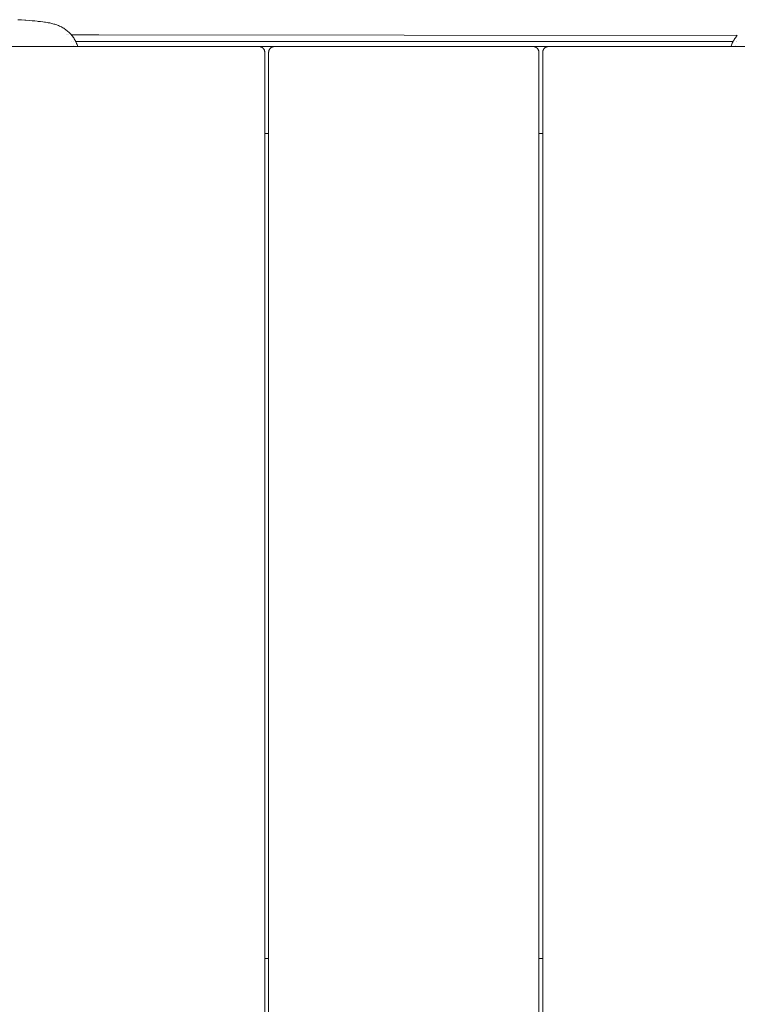
# Paper-space layout 'Sht-2' of a CAD drawing. Units: millimetres. Extents: x -5007 to 6021, y -2621 to 2736.
# Drawn here: x -2138 to -1766, y 696 to 1206 of the extents above; entities that cross this region are included whole.
import ezdxf

# ---------------------------------------------------------------- set-up
doc = ezdxf.new("R2010")
doc.units = ezdxf.units.MM
for name, color, linetype, lineweight in [('EF-Deck-Timber Bearers (4x2)', 7, 'Continuous', 5), ('EF-Deck-Timber Decking (140x32)', 7, 'Continuous', 5), ('EF-Ladders- Steel', 7, 'Continuous', 5), ('Working-None', 7, 'Continuous', 5)]:
    doc.layers.add(name, color=color, linetype=linetype, lineweight=lineweight)

# ---------------------------------------------------------------- blocks, each defined once
blk = doc.blocks.new('Group')
at = {"layer": 'EF-Deck-Timber Bearers (4x2)', "color": 7, "linetype": 'Continuous', "lineweight": 5, "transparency": 33554687}
for p, q in [((-2181.05, 1192), (-1695.93, 1192)), ((-2010.79, 1147), (-2008.79, 1147)), ((-1868.79, 1147), (-1866.79, 1147)), ((-2010.79, 719.5), (-2008.79, 719.5)), ((-1868.79, 719.5), (-1866.79, 719.5))]:
    blk.add_line(p, q, dxfattribs=at)
at = {"layer": 'EF-Deck-Timber Decking (140x32)', "color": 7, "linetype": 'Continuous', "lineweight": 5, "transparency": 33554687}
for p, q in [((-2013.66, 1192), (-2013.79, 1192)), ((-2013.53, 1191.99), (-2013.66, 1192)), ((-2013.4, 1191.97), (-2013.53, 1191.99)), ((-2013.27, 1191.95), (-2013.4, 1191.97)), ((-2013.14, 1191.93), (-2013.27, 1191.95)), ((-2013.02, 1191.9), (-2013.14, 1191.93)), ((-2012.89, 1191.86), (-2013.02, 1191.9)), ((-2012.77, 1191.82), (-2012.89, 1191.86)), ((-2012.64, 1191.77), (-2012.77, 1191.82)), ((-2012.52, 1191.72), (-2012.64, 1191.77)), ((-2012.41, 1191.66), (-2012.52, 1191.72)), ((-2012.29, 1191.6), (-2012.41, 1191.66)), ((-2012.18, 1191.53), (-2012.29, 1191.6)), ((-2012.07, 1191.46), (-2012.18, 1191.53)), ((-2011.97, 1191.38), (-2012.07, 1191.46)), ((-2011.86, 1191.3), (-2011.97, 1191.38)), ((-2011.77, 1191.21), (-2011.86, 1191.3)), ((-2011.67, 1191.12), (-2011.77, 1191.21)), ((-2011.58, 1191.03), (-2011.67, 1191.12)), ((-2011.49, 1190.93), (-2011.58, 1191.03)), ((-2011.41, 1190.83), (-2011.49, 1190.93)), ((-2011.34, 1190.72), (-2011.41, 1190.83)), ((-2011.26, 1190.61), (-2011.34, 1190.72)), ((-2011.19, 1190.5), (-2011.26, 1190.61)), ((-2011.13, 1190.39), (-2011.19, 1190.5)), ((-2011.07, 1190.27), (-2011.13, 1190.39)), ((-2011.02, 1190.15), (-2011.07, 1190.27)), ((-2010.97, 1190.03), (-2011.02, 1190.15)), ((-2010.93, 1189.9), (-2010.97, 1190.03)), ((-2010.89, 1189.78), (-2010.93, 1189.9)), ((-2010.86, 1189.65), (-2010.89, 1189.78)), ((-2010.84, 1189.52), (-2010.86, 1189.65)), ((-2010.82, 1189.39), (-2010.84, 1189.52)), ((-2010.8, 1189.26), (-2010.82, 1189.39)), ((-2010.8, 1189.13), (-2010.8, 1189.26)), ((-2010.79, 1189), (-2010.8, 1189.13)), ((-2010.79, 205), (-2010.79, 1189)), ((-2008.79, 1189.13), (-2008.78, 1189.26)), ((-2008.79, 1189), (-2008.79, 1189.13)), ((-2008.79, 205), (-2008.79, 1189)), ((-2008.78, 1189.26), (-2008.77, 1189.39)), ((-2008.77, 1189.39), (-2008.75, 1189.52)), ((-2008.75, 1189.52), (-2008.72, 1189.65)), ((-2008.72, 1189.65), (-2008.69, 1189.78)), ((-2008.69, 1189.78), (-2008.65, 1189.9)), ((-2008.65, 1189.9), (-2008.61, 1190.03)), ((-2008.61, 1190.03), (-2008.56, 1190.15)), ((-2008.56, 1190.15), (-2008.51, 1190.27)), ((-2008.51, 1190.27), (-2008.45, 1190.39)), ((-2008.45, 1190.39), (-2008.39, 1190.5)), ((-2008.39, 1190.5), (-2008.32, 1190.61)), ((-2008.32, 1190.61), (-2008.25, 1190.72)), ((-2008.25, 1190.72), (-2008.17, 1190.83)), ((-2008.17, 1190.83), (-2008.09, 1190.93)), ((-2008.09, 1190.93), (-2008, 1191.03)), ((-2008, 1191.03), (-2007.91, 1191.12)), ((-2007.91, 1191.12), (-2007.82, 1191.21)), ((-2007.82, 1191.21), (-2007.72, 1191.3)), ((-2007.72, 1191.3), (-2007.62, 1191.38)), ((-2007.62, 1191.38), (-2007.51, 1191.46)), ((-2007.51, 1191.46), (-2007.4, 1191.53)), ((-2007.4, 1191.53), (-2007.29, 1191.6)), ((-2007.29, 1191.6), (-2007.18, 1191.66)), ((-2007.18, 1191.66), (-2007.06, 1191.72)), ((-2007.06, 1191.72), (-2006.94, 1191.77)), ((-2006.94, 1191.77), (-2006.82, 1191.82)), ((-2006.82, 1191.82), (-2006.69, 1191.86)), ((-2006.69, 1191.86), (-2006.57, 1191.9)), ((-2006.57, 1191.9), (-2006.44, 1191.93)), ((-2006.44, 1191.93), (-2006.31, 1191.95)), ((-2006.31, 1191.95), (-2006.18, 1191.97)), ((-2006.18, 1191.97), (-2006.05, 1191.99)), ((-2006.05, 1191.99), (-2005.92, 1192)), ((-2005.92, 1192), (-2005.79, 1192)), ((-1871.66, 1192), (-1871.79, 1192)), ((-1871.53, 1191.99), (-1871.66, 1192)), ((-1871.4, 1191.97), (-1871.53, 1191.99)), ((-1871.27, 1191.95), (-1871.4, 1191.97)), ((-1871.14, 1191.93), (-1871.27, 1191.95)), ((-1871.02, 1191.9), (-1871.14, 1191.93)), ((-1870.89, 1191.86), (-1871.02, 1191.9)), ((-1870.77, 1191.82), (-1870.89, 1191.86)), ((-1870.64, 1191.77), (-1870.77, 1191.82)), ((-1870.52, 1191.72), (-1870.64, 1191.77)), ((-1870.41, 1191.66), (-1870.52, 1191.72)), ((-1870.29, 1191.6), (-1870.41, 1191.66)), ((-1870.18, 1191.53), (-1870.29, 1191.6)), ((-1870.07, 1191.46), (-1870.18, 1191.53)), ((-1869.97, 1191.38), (-1870.07, 1191.46)), ((-1869.86, 1191.3), (-1869.97, 1191.38)), ((-1869.77, 1191.21), (-1869.86, 1191.3)), ((-1869.67, 1191.12), (-1869.77, 1191.21)), ((-1869.58, 1191.03), (-1869.67, 1191.12)), ((-1869.49, 1190.93), (-1869.58, 1191.03)), ((-1869.41, 1190.83), (-1869.49, 1190.93)), ((-1869.34, 1190.72), (-1869.41, 1190.83)), ((-1869.26, 1190.61), (-1869.34, 1190.72)), ((-1869.19, 1190.5), (-1869.26, 1190.61)), ((-1869.13, 1190.39), (-1869.19, 1190.5)), ((-1869.07, 1190.27), (-1869.13, 1190.39)), ((-1869.02, 1190.15), (-1869.07, 1190.27)), ((-1868.97, 1190.03), (-1869.02, 1190.15)), ((-1868.93, 1189.9), (-1868.97, 1190.03)), ((-1868.89, 1189.78), (-1868.93, 1189.9)), ((-1868.86, 1189.65), (-1868.89, 1189.78)), ((-1868.84, 1189.52), (-1868.86, 1189.65)), ((-1868.82, 1189.39), (-1868.84, 1189.52)), ((-1868.8, 1189.26), (-1868.82, 1189.39)), ((-1868.8, 1189.13), (-1868.8, 1189.26)), ((-1868.79, 1189), (-1868.8, 1189.13)), ((-1868.79, 205), (-1868.79, 1189)), ((-1866.79, 1189.13), (-1866.78, 1189.26)), ((-1866.79, 1189), (-1866.79, 1189.13)), ((-1866.79, 205), (-1866.79, 1189)), ((-1866.78, 1189.26), (-1866.77, 1189.39)), ((-1866.77, 1189.39), (-1866.75, 1189.52)), ((-1866.75, 1189.52), (-1866.72, 1189.65)), ((-1866.72, 1189.65), (-1866.69, 1189.78)), ((-1866.69, 1189.78), (-1866.65, 1189.9)), ((-1866.65, 1189.9), (-1866.61, 1190.03)), ((-1866.61, 1190.03), (-1866.56, 1190.15)), ((-1866.56, 1190.15), (-1866.51, 1190.27)), ((-1866.51, 1190.27), (-1866.45, 1190.39)), ((-1866.45, 1190.39), (-1866.39, 1190.5)), ((-1866.39, 1190.5), (-1866.32, 1190.61)), ((-1866.32, 1190.61), (-1866.25, 1190.72)), ((-1866.25, 1190.72), (-1866.17, 1190.83)), ((-1866.17, 1190.83), (-1866.09, 1190.93)), ((-1866.09, 1190.93), (-1866, 1191.03)), ((-1866, 1191.03), (-1865.91, 1191.12)), ((-1865.91, 1191.12), (-1865.82, 1191.21)), ((-1865.82, 1191.21), (-1865.72, 1191.3)), ((-1865.72, 1191.3), (-1865.62, 1191.38)), ((-1865.62, 1191.38), (-1865.51, 1191.46)), ((-1865.51, 1191.46), (-1865.4, 1191.53)), ((-1865.4, 1191.53), (-1865.29, 1191.6)), ((-1865.29, 1191.6), (-1865.18, 1191.66)), ((-1865.18, 1191.66), (-1865.06, 1191.72)), ((-1865.06, 1191.72), (-1864.94, 1191.77)), ((-1864.94, 1191.77), (-1864.82, 1191.82)), ((-1864.82, 1191.82), (-1864.69, 1191.86)), ((-1864.69, 1191.86), (-1864.57, 1191.9)), ((-1864.57, 1191.9), (-1864.44, 1191.93)), ((-1864.44, 1191.93), (-1864.31, 1191.95)), ((-1864.31, 1191.95), (-1864.18, 1191.97)), ((-1864.18, 1191.97), (-1864.05, 1191.99)), ((-1864.05, 1191.99), (-1863.92, 1192)), ((-1863.92, 1192), (-1863.79, 1192))]:
    blk.add_line(p, q, dxfattribs=at)
at = {"layer": 'EF-Ladders- Steel', "color": 7, "linetype": 'Continuous', "lineweight": 5, "transparency": 33554687}
for p, q in [((-2138.73, 1205.92), (-2136.82, 1205.8)), ((-2136.82, 1205.8), (-2135.04, 1205.67)), ((-2135.04, 1205.67), (-2134.55, 1205.63)), ((-2134.55, 1205.63), (-2132.89, 1205.5)), ((-2132.89, 1205.5), (-2131.36, 1205.38)), ((-2131.36, 1205.38), (-2129.95, 1205.25)), ((-2129.95, 1205.25), (-2128.65, 1205.12)), ((-2128.65, 1205.12), (-2128.14, 1205.06)), ((-2128.14, 1205.06), (-2126.93, 1204.93)), ((-2126.93, 1204.93), (-2125.82, 1204.79)), ((-2125.82, 1204.79), (-2124.84, 1204.65)), ((-2124.84, 1204.65), (-2124.32, 1204.58)), ((-2124.32, 1204.58), (-2123.46, 1204.44)), ((-2123.46, 1204.44), (-2122.94, 1204.35)), ((-2122.94, 1204.35), (-2122.19, 1204.21)), ((-2122.19, 1204.21), (-2121.67, 1204.09)), ((-2121.67, 1204.09), (-2121.05, 1203.95)), ((-2121.05, 1203.95), (-2120.53, 1203.83)), ((-2120.53, 1203.83), (-2120.02, 1203.68)), ((-2120.02, 1203.68), (-2119.51, 1203.54)), ((-2119.51, 1203.54), (-2119, 1203.37)), ((-2119, 1203.37), (-2118.49, 1203.19)), ((-2118.49, 1203.19), (-2118.1, 1203.05)), ((-2118.1, 1203.05), (-2117.6, 1202.85)), ((-2117.6, 1202.85), (-2117.11, 1202.64)), ((-2117.11, 1202.64), (-2116.62, 1202.41)), ((-2116.62, 1202.41), (-2116.14, 1202.16)), ((-2116.14, 1202.16), (-2115.88, 1202.02)), ((-2115.88, 1202.02), (-2115.41, 1201.76)), ((-2115.41, 1201.76), (-2114.94, 1201.48)), ((-2114.94, 1201.48), (-2114.49, 1201.19)), ((-2114.49, 1201.19), (-2114.05, 1200.88)), ((-2114.05, 1200.88), (-2113.61, 1200.56)), ((-2113.61, 1200.56), (-2113.19, 1200.22)), ((-2113.19, 1200.22), (-2112.78, 1199.87)), ((-2112.78, 1199.87), (-2112.38, 1199.51)), ((-2112.38, 1199.51), (-2111.99, 1199.14)), ((-2111.99, 1199.14), (-2111.62, 1198.75)), ((-2113.77, 1198.16), (-2113.77, 1198.16)), ((-2113.77, 1198.16), (-2113.77, 1198.16)), ((-2113.23, 1198.16), (-2113.23, 1198.16)), ((-2113.23, 1198.16), (-2113.23, 1198.16)), ((-2112.72, 1198.16), (-2112.72, 1198.16)), ((-2112.72, 1198.16), (-2112.72, 1198.16)), ((-2111.62, 1198.75), (-2111.47, 1198.6)), ((-2111.47, 1198.6), (-2111.11, 1198.2)), ((-2111.11, 1198.2), (-2110.76, 1197.79)), ((-2111.08, 1198.16), (-1766, 1197.8)), ((-2111.08, 1198.16), (-2096.77, 1198.15)), ((-2110.79, 1194.65), (-2110.79, 1194.65)), ((-2110.79, 1194.65), (-2110.79, 1194.65)), ((-2110.76, 1197.79), (-2110.43, 1197.36)), ((-2110.43, 1197.36), (-2110.11, 1196.93)), ((-2110.11, 1196.93), (-2109.8, 1196.49)), ((-2110.03, 1194.65), (-2110.03, 1194.65)), ((-2110.03, 1194.65), (-2110.03, 1194.65)), ((-2109.8, 1196.49), (-2109.51, 1196.03)), ((-2109.51, 1196.03), (-2109.23, 1195.57)), ((-2109.23, 1195.57), (-2108.97, 1195.1)), ((-2108.97, 1195.1), (-2108.72, 1194.62)), ((-2108.74, 1194.65), (-1768.15, 1194.67)), ((-2108.74, 1194.65), (-1768.19, 1194.6)), ((-2108.72, 1194.62), (-2108.49, 1194.13)), ((-2108.49, 1194.13), (-2108.28, 1193.63)), ((-1768.59, 1193.78), (-1768.36, 1194.27)), ((-1768.36, 1194.27), (-1768.12, 1194.75)), ((-1768.12, 1194.75), (-1767.85, 1195.22)), ((-1767.85, 1195.22), (-1767.58, 1195.68)), ((-1767.58, 1195.68), (-1767.28, 1196.13)), ((-1767.28, 1196.13), (-1766.97, 1196.58)), ((-1766.97, 1196.58), (-1766.65, 1197.01)), ((-1766.65, 1197.01), (-1766.32, 1197.43)), ((-1766.63, 1194.67), (-1766.63, 1194.67)), ((-1766.63, 1194.6), (-1766.63, 1194.6)), ((-1766.32, 1197.43), (-1765.97, 1197.84)), ((-1766.19, 1194.67), (-1766.19, 1194.67)), ((-1766.19, 1194.6), (-1766.19, 1194.6)), ((-2109.78, 1192.62), (-2109.77, 1192.62)), ((-2109.78, 1192.62), (-2109.77, 1192.62)), ((-2108.28, 1193.63), (-2108.08, 1193.13)), ((-2108.08, 1193.13), (-2107.9, 1192.62)), ((-2107.9, 1192.62), (-2107.73, 1192.11)), ((-2107.73, 1192.11), (-2107.71, 1192.03)), ((-2107.71, 1192.03), (-2107.7, 1192)), ((-1769.28, 1192), (-1769.19, 1192.27)), ((-1769.19, 1192.27), (-1769.01, 1192.78)), ((-1769.01, 1192.78), (-1768.81, 1193.28)), ((-1768.81, 1193.28), (-1768.59, 1193.78)), ((-1767.06, 1192.56), (-1767.06, 1192.56)), ((-1767.06, 1192.56), (-1767.06, 1192.56))]:
    blk.add_line(p, q, dxfattribs=at)

psp = doc.layouts.new('Sht-2')

# ---------------------------------------------------------------- block references
at = {"layer": 'Working-None'}
psp.add_blockref('Group', (0, 0), dxfattribs=at)

doc.saveas('drawing.dxf')
